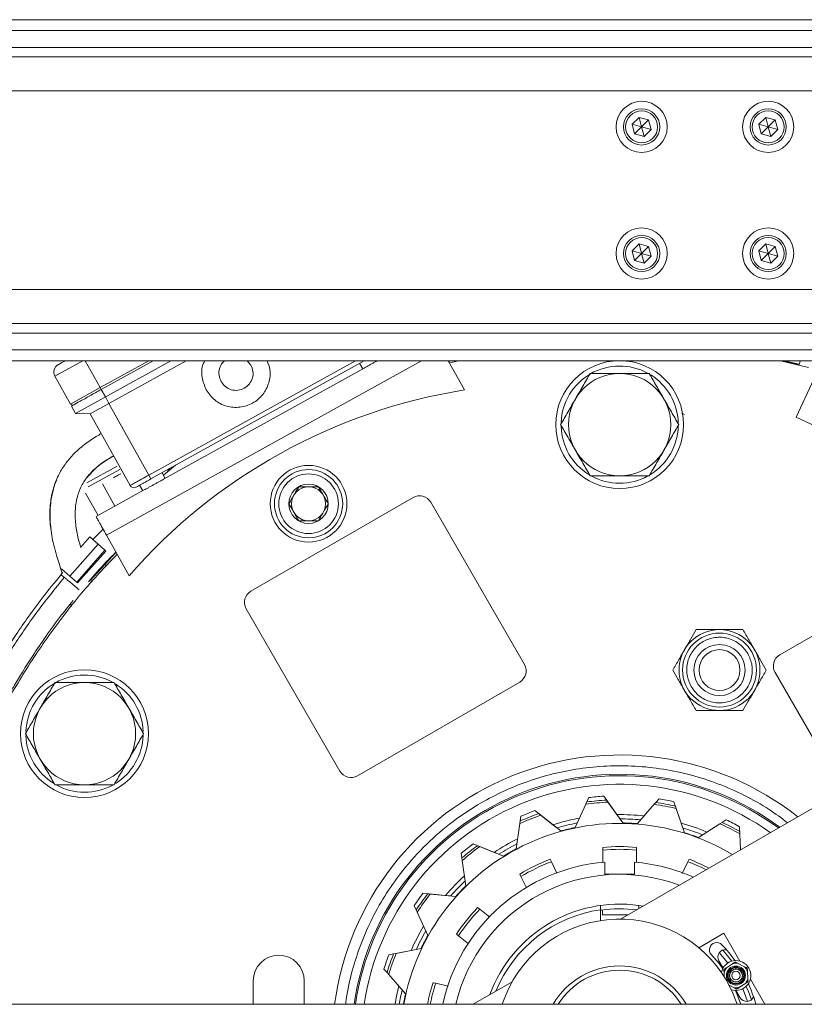
# Model space of a CAD drawing. Units: millimetres. Extents: x 2 to 56538, y -2512 to 29406.
# Drawn here: x 16098 to 16282, y 26862 to 27093 of the extents above; entities that cross this region are included whole.
import ezdxf

# ---------------------------------------------------------------- set-up
doc = ezdxf.new("R2010")
doc.units = ezdxf.units.MM
doc.layers.add('0COUPE-Longitudinale', color=7, linetype='Continuous')

msp = doc.modelspace()

# ---------------------------------------------------------------- linework, layer by layer
at = {"layer": '0COUPE-Longitudinale', "color": 7, "linetype": 'Continuous', "lineweight": 15, "extrusion": (1.22465e-16, 6.12323e-17, -1)}
for p, q in [((16065.928, 27093.359, -14215.249), (16410.928, 27093.359, -14215.249)), ((16065.928, 27090.852, -14215.249), (16410.928, 27090.852, -14215.249)), ((16065.928, 27086.864, -14215.249), (16410.928, 27086.864, -14215.249)), ((16065.928, 27084.628, -14215.249), (16410.928, 27084.628, -14215.249)), ((16241.352, 27068.82, -14215.249), (16242.995, 27070.443, -14215.249)), ((16243.579, 27068.208, -14215.249), (16241.352, 27068.82, -14215.249)), ((16241.936, 27066.585, -14215.249), (16241.352, 27068.82, -14215.249)), ((16243.579, 27068.208, -14215.249), (16242.995, 27070.443, -14215.249)), ((16245.222, 27069.831, -14215.249), (16242.995, 27070.443, -14215.249)), ((16243.579, 27068.208, -14215.249), (16245.222, 27069.831, -14215.249)), ((16245.806, 27067.597, -14215.249), (16245.222, 27069.831, -14215.249)), ((16271.05, 27068.82, -14215.249), (16272.693, 27070.443, -14215.249)), ((16273.277, 27068.208, -14215.249), (16271.05, 27068.82, -14215.249)), ((16271.634, 27066.585, -14215.249), (16271.05, 27068.82, -14215.249)), ((16273.277, 27068.208, -14215.249), (16272.693, 27070.443, -14215.249)), ((16274.92, 27069.831, -14215.249), (16272.693, 27070.443, -14215.249)), ((16273.277, 27068.208, -14215.249), (16274.92, 27069.831, -14215.249)), ((16275.504, 27067.597, -14215.249), (16274.92, 27069.831, -14215.249)), ((16243.579, 27068.208, -14215.249), (16241.936, 27066.585, -14215.249)), ((16244.163, 27065.974, -14215.249), (16241.936, 27066.585, -14215.249)), ((16243.579, 27068.208, -14215.249), (16244.163, 27065.974, -14215.249)), ((16243.579, 27068.208, -14215.249), (16245.806, 27067.597, -14215.249)), ((16244.163, 27065.974, -14215.249), (16245.806, 27067.597, -14215.249)), ((16273.277, 27068.208, -14215.249), (16271.634, 27066.585, -14215.249)), ((16273.861, 27065.974, -14215.249), (16271.634, 27066.585, -14215.249)), ((16273.277, 27068.208, -14215.249), (16273.861, 27065.974, -14215.249)), ((16273.277, 27068.208, -14215.249), (16275.504, 27067.597, -14215.249)), ((16273.861, 27065.974, -14215.249), (16275.504, 27067.597, -14215.249)), ((16241.352, 27039.121, -14215.249), (16242.995, 27040.744, -14215.249)), ((16243.579, 27038.51, -14215.249), (16241.352, 27039.121, -14215.249)), ((16241.936, 27036.887, -14215.249), (16241.352, 27039.121, -14215.249)), ((16243.579, 27038.51, -14215.249), (16242.995, 27040.744, -14215.249)), ((16245.222, 27040.133, -14215.249), (16242.995, 27040.744, -14215.249)), ((16243.579, 27038.51, -14215.249), (16245.222, 27040.133, -14215.249)), ((16245.806, 27037.898, -14215.249), (16245.222, 27040.133, -14215.249)), ((16271.05, 27039.121, -14215.249), (16272.693, 27040.744, -14215.249)), ((16273.277, 27038.51, -14215.249), (16271.05, 27039.121, -14215.249)), ((16271.634, 27036.887, -14215.249), (16271.05, 27039.121, -14215.249)), ((16273.277, 27038.51, -14215.249), (16272.693, 27040.744, -14215.249)), ((16274.92, 27040.133, -14215.249), (16272.693, 27040.744, -14215.249)), ((16273.277, 27038.51, -14215.249), (16274.92, 27040.133, -14215.249)), ((16275.504, 27037.898, -14215.249), (16274.92, 27040.133, -14215.249)), ((16243.579, 27038.51, -14215.249), (16241.936, 27036.887, -14215.249)), ((16244.163, 27036.275, -14215.249), (16241.936, 27036.887, -14215.249)), ((16243.579, 27038.51, -14215.249), (16244.163, 27036.275, -14215.249)), ((16243.579, 27038.51, -14215.249), (16245.806, 27037.898, -14215.249)), ((16244.163, 27036.275, -14215.249), (16245.806, 27037.898, -14215.249)), ((16273.277, 27038.51, -14215.249), (16271.634, 27036.887, -14215.249)), ((16273.861, 27036.275, -14215.249), (16271.634, 27036.887, -14215.249)), ((16273.277, 27038.51, -14215.249), (16273.861, 27036.275, -14215.249)), ((16273.277, 27038.51, -14215.249), (16275.504, 27037.898, -14215.249)), ((16273.861, 27036.275, -14215.249), (16275.504, 27037.898, -14215.249)), ((16065.928, 27022.09, -14215.249), (16410.928, 27022.09, -14215.249)), ((16065.928, 27019.853, -14215.249), (16410.928, 27019.853, -14215.249)), ((16065.928, 27015.866, -14215.249), (16410.928, 27015.866, -14215.249)), ((16065.928, 27013.359, -14215.249), (16410.928, 27013.359, -14215.249)), ((16133.107, 27013.359, -14215.249), (16110.75, 27000.966, -14215.249)), ((16127.95, 27013.359, -14215.249), (16116.535, 27007.031, -14215.249)), ((16128.981, 27013.359, -14215.249), (16116.777, 27006.594, -14215.249)), ((16136.679, 27013.359, -14215.249), (16118.587, 27003.33, -14215.249)), ((16178.485, 27013.359, -14215.249), (16128.413, 26985.603, -14215.249)), ((16151.032, 27013.359, -14215.249), (16151.895, 27012.34, -14215.249)), ((16198.207, 27013.359, -14215.249), (16202.011, 27006.497, -14215.249)), ((16198.294, 27013.202, -14215.249), (16198.945, 27013.359, -14215.249)), ((16198.481, 27012.865, -14215.249), (16200.685, 27013.359, -14215.249)), ((16276.132, 27013.359, -14215.249), (16282.705, 27011.788, -14215.249)), ((16280.55, 27012.465, -14215.249), (16276.486, 27013.359, -14215.249)), ((16276.984, 27013.359, -14215.249), (16280.564, 27012.517, -14215.249)), ((16178.47, 27011.636, -14215.249), (16131.412, 26985.551, -14215.249)), ((16177.391, 27012.753, -14215.249), (16178.119, 27011.441, -14215.249)), ((16105.902, 27009.713, -14215.249), (16109.538, 27003.153, -14215.249)), ((16279.828, 27000.112, -14215.249), (16283.98, 27009.017, -14215.249)), ((16116.535, 27007.031, -14215.249), (16109.538, 27003.153, -14215.249)), ((16116.535, 27007.031, -14215.249), (16116.777, 27006.594, -14215.249)), ((16117.747, 27004.845, -14215.249), (16116.777, 27006.594, -14215.249)), ((16118.587, 27003.33, -14215.249), (16117.747, 27004.845, -14215.249)), ((16109.538, 27003.153, -14215.249), (16110.218, 27002.958, -14215.249)), ((16110.75, 27000.966, -14215.249), (16109.78, 27002.716, -14215.249)), ((16118.587, 27003.33, -14215.249), (16114.213, 27000.906, -14215.249)), ((16127.928, 26986.478, -14215.249), (16118.587, 27003.33, -14215.249)), ((16114.213, 27000.906, -14215.249), (16110.75, 27000.966, -14215.249)), ((16123.555, 26984.054, -14215.249), (16114.213, 27000.906, -14215.249)), ((16309.283, 26986.377, -14215.249), (16279.828, 27000.112, -14215.249)), ((16113.428, 26984.729, -14215.249), (16120.477, 26988.636, -14215.249)), ((16113.72, 26983.748, -14215.249), (16121.154, 26987.868, -14215.249)), ((16131.361, 26986.472, -14215.249), (16134.207, 26988.815, -14215.249)), ((16132.211, 26987.188, -14215.249), (16132.786, 26988.027, -14215.249)), ((16128.413, 26985.603, -14215.249), (16127.928, 26986.478, -14215.249)), ((16131.764, 26985.746, -14215.249), (16131.037, 26987.058, -14215.249)), ((16117.048, 26984.449, -14215.249), (16119.956, 26979.201, -14215.249)), ((16125.787, 26984.152, -14215.249), (16126.516, 26982.837, -14215.249)), ((16113.11, 26982.27, -14215.249), (16116.021, 26977.019, -14215.249)), ((16126.868, 26983.032, -14215.249), (16115.583, 26976.777, -14215.249)), ((16151.876, 26959.272, -14215.249), (16189.981, 26981.272, -14215.249)), ((16194.079, 26980.174, -14215.249), (16216.079, 26942.069, -14215.249)), ((16114.094, 26972.021, -14215.249), (16111.894, 26969.534, -14215.249)), ((16114.094, 26972.021, -14215.249), (16116.037, 26970.302, -14215.249)), ((16114.766, 26971.426, -14215.249), (16117.23, 26973.806, -14215.249)), ((16118.007, 26972.404, -14215.249), (16123.295, 26962.864, -14215.249)), ((16116.037, 26970.302, -14215.249), (16109.411, 26962.812, -14215.249)), ((16116.037, 26970.302, -14215.249), (16117.645, 26968.879, -14215.249)), ((16111.019, 26961.39, -14215.249), (16117.645, 26968.879, -14215.249)), ((16117.839, 26968.708, -14215.249), (16111.213, 26961.218, -14215.249)), ((16120.238, 26968.38, -14215.249), (16114.276, 26961.846, -14215.249)), ((16117.839, 26968.708, -14215.249), (16117.645, 26968.879, -14215.249)), ((16117.902, 26965.314, -14215.249), (16117.516, 26965.655, -14215.249)), ((16275.978, 26944.32, -14215.249), (16314.083, 26966.32, -14215.249)), ((16107.479, 26964.544, -14215.249), (16107.468, 26964.531, -14215.249)), ((16107.468, 26964.531, -14215.249), (16109.411, 26962.812, -14215.249)), ((16109.411, 26962.812, -14215.249), (16111.019, 26961.39, -14215.249)), ((16111.019, 26961.39, -14215.249), (16111.213, 26961.218, -14215.249)), ((16114.497, 26961.435, -14215.249), (16114.36, 26961.939, -14215.249)), ((16109.72, 26955.613, -14215.249), (16109.633, 26956.403, -14215.249)), ((16172.777, 26917.069, -14215.249), (16150.777, 26955.174, -14215.249)), ((16290.88, 26912.51, -14215.249), (16274.88, 26940.222, -14215.249)), ((16214.981, 26937.971, -14215.249), (16176.876, 26915.971, -14215.249)), ((16308.634, 26922.76, -14215.249), (16238.656, 26882.358, -14215.249)), ((16227.957, 26903.838, -14215.249), (16230.448, 26909.293, -14215.249)), ((16230.448, 26909.293, -14215.249), (16230.694, 26909.832, -14215.249)), ((16230.695, 26909.832, -14215.249), (16231.161, 26910.851, -14215.249)), ((16234.689, 26911.188, -14215.249), (16237.774, 26906.855, -14215.249)), ((16235.679, 26909.792, -14215.249), (16235.335, 26910.275, -14215.249)), ((16235.679, 26909.792, -14215.249), (16239.157, 26904.908, -14215.249)), ((16242.603, 26904.744, -14215.249), (16246.529, 26909.275, -14215.249)), ((16246.529, 26909.275, -14215.249), (16246.918, 26909.723, -14215.249)), ((16246.919, 26909.723, -14215.249), (16247.653, 26910.57, -14215.249)), ((16251.133, 26909.899, -14215.249), (16252.873, 26904.872, -14215.249)), ((16218.548, 26907.792, -14215.249), (16222.729, 26904.504, -14215.249)), ((16219.891, 26906.732, -14215.249), (16219.425, 26907.098, -14215.249)), ((16251.689, 26908.281, -14215.249), (16251.495, 26908.841, -14215.249)), ((16251.689, 26908.281, -14215.249), (16253.65, 26902.614, -14215.249)), ((16214.159, 26898.844, -14215.249), (16215.013, 26904.779, -14215.249)), ((16215.013, 26904.779, -14215.249), (16215.097, 26905.365, -14215.249)), ((16215.098, 26905.366, -14215.249), (16215.257, 26906.475, -14215.249)), ((16219.891, 26906.732, -14215.249), (16224.604, 26903.025, -14215.249)), ((16237.774, 26906.855, -14215.249), (16238.483, 26905.859, -14215.249)), ((16252.873, 26904.872, -14215.249), (16253.273, 26903.717, -14215.249)), ((16256.91, 26901.486, -14215.249), (16261.955, 26904.728, -14215.249)), ((16261.955, 26904.728, -14215.249), (16262.453, 26905.048, -14215.249)), ((16262.455, 26905.048, -14215.249), (16263.398, 26905.654, -14215.249)), ((16222.729, 26904.504, -14215.249), (16223.69, 26903.748, -14215.249)), ((16266.548, 26904.029, -14215.249), (16266.801, 26898.716, -14215.249)), ((16266.625, 26902.32, -14215.249), (16266.597, 26902.912, -14215.249)), ((16266.625, 26902.32, -14215.249), (16266.802, 26898.608, -14215.249)), ((16204.017, 26899.986, -14215.249), (16208.955, 26898.009, -14215.249)), ((16201.39, 26896.686, -14215.249), (16201.231, 26897.795, -14215.249)), ((16205.605, 26899.347, -14215.249), (16205.055, 26899.567, -14215.249)), ((16205.605, 26899.347, -14215.249), (16211.172, 26897.119, -14215.249)), ((16208.955, 26898.009, -14215.249), (16210.091, 26897.554, -14215.249)), ((16234.448, 26899.186, -14215.249), (16234.448, 26895.642, -14215.249)), ((16242.408, 26899.186, -14215.249), (16242.408, 26898.55, -14215.249)), ((16242.408, 26895.631, -14215.249), (16242.408, 26898.55, -14215.249)), ((16266.801, 26898.716, -14215.249), (16266.806, 26898.61, -14215.249)), ((16201.475, 26896.099, -14215.249), (16201.39, 26896.686, -14215.249)), ((16202.328, 26890.164, -14215.249), (16201.475, 26896.099, -14215.249)), ((16222.13, 26896.375, -14215.249), (16222.406, 26895.802, -14215.249)), ((16223.711, 26893.092, -14215.249), (16222.406, 26895.802, -14215.249)), ((16234.928, 26895.715, -14215.249), (16234.928, 26892.859, -14215.249)), ((16241.928, 26892.859, -14215.249), (16241.928, 26895.715, -14215.249)), ((16254.45, 26895.802, -14215.249), (16253.125, 26893.05, -14215.249)), ((16254.45, 26895.802, -14215.249), (16254.726, 26896.375, -14215.249)), ((16215.235, 26892.348, -14215.249), (16214.959, 26892.921, -14215.249)), ((16215.235, 26892.348, -14215.249), (16216.534, 26889.651, -14215.249)), ((16234.928, 26892.859, -14215.249), (16241.928, 26892.859, -14215.249)), ((16192.274, 26888.402, -14215.249), (16197.57, 26887.897, -14215.249)), ((16193.978, 26888.237, -14215.249), (16193.388, 26888.293, -14215.249)), ((16193.978, 26888.237, -14215.249), (16199.947, 26887.667, -14215.249)), ((16197.57, 26887.897, -14215.249), (16198.787, 26887.78, -14215.249)), ((16190.684, 26884.496, -14215.249), (16190.218, 26885.515, -14215.249)), ((16190.93, 26883.957, -14215.249), (16190.684, 26884.496, -14215.249)), ((16193.421, 26878.502, -14215.249), (16190.93, 26883.957, -14215.249)), ((16205.08, 26885.043, -14215.249), (16205.577, 26884.647, -14215.249)), ((16207.924, 26882.775, -14215.249), (16205.577, 26884.647, -14215.249)), ((16233.928, 26882.008, -14215.249), (16233.928, 26885.546, -14215.249)), ((16234.428, 26884.521, -14215.249), (16234.428, 26883.359, -14215.249)), ((16242.928, 26885.546, -14215.249), (16243.912, 26885.393, -14215.249)), ((16242.928, 26884.825, -14215.249), (16242.928, 26885.546, -14215.249)), ((16234.428, 26883.359, -14215.249), (16240.39, 26883.359, -14215.249)), ((16200.615, 26878.424, -14215.249), (16200.117, 26878.821, -14215.249)), ((16200.615, 26878.424, -14215.249), (16202.972, 26876.544, -14215.249)), ((16257.002, 26875.63, -14215.249), (16262.873, 26879.019, -14215.249)), ((16262.873, 26879.019, -14215.249), (16266.648, 26872.48, -14215.249)), ((16184.271, 26873.979, -14215.249), (16189.494, 26874.986, -14215.249)), ((16185.953, 26874.301, -14215.249), (16191.84, 26875.436, -14215.249)), ((16189.494, 26874.986, -14215.249), (16190.695, 26875.217, -14215.249)), ((16262.602, 26875.081, -14215.249), (16263.403, 26874.156, -14215.249)), ((16185.953, 26874.301, -14215.249), (16185.37, 26874.189, -14215.249)), ((16262.677, 26870.859, -14215.249), (16261.692, 26872.564, -14215.249)), ((16262.963, 26873.114, -14215.249), (16261.8, 26874.478, -14215.249)), ((16263.792, 26872.038, -14215.249), (16262.963, 26873.114, -14215.249)), ((16263.403, 26874.156, -14215.249), (16264.718, 26872.466, -14215.249)), ((16183.845, 26869.783, -14215.249), (16183.112, 26870.63, -14215.249)), ((16264.907, 26871.871, -14215.249), (16263.501, 26870.952, -14215.249)), ((16266.2, 26871.942, -14215.249), (16267.699, 26871.183, -14215.249)), ((16268.407, 26870.099, -14215.249), (16268.5, 26868.422, -14215.249)), ((16152.428, 26867.859, -14215.249), (16152.428, 26862.359, -14215.249)), ((16164.428, 26862.359, -14215.249), (16164.428, 26867.859, -14215.249)), ((16184.234, 26869.335, -14215.249), (16183.846, 26869.783, -14215.249)), ((16188.161, 26864.804, -14215.249), (16184.234, 26869.335, -14215.249)), ((16213.2, 26867.661, -14215.249), (16204.017, 26862.359, -14215.249)), ((16262.97, 26868.808, -14215.249), (16262.916, 26869.796, -14215.249)), ((16263.543, 26867.859, -14215.249), (16264.986, 26865.008, -14215.249)), ((16269.098, 26868.238, -14215.249), (16272.492, 26862.359, -14215.249)), ((16194.635, 26867.436, -14215.249), (16195.256, 26867.295, -14215.249)), ((16198.205, 26866.622, -14215.249), (16195.256, 26867.295, -14215.249)), ((16264.105, 26866.838, -14215.249), (16265.216, 26866.276, -14215.249)), ((16266.692, 26863.904, -14215.249), (16265.708, 26865.609, -14215.249)), ((16266.509, 26866.347, -14215.249), (16267.915, 26867.266, -14215.249)), ((16267.946, 26864.357, -14215.249), (16267.287, 26865.985, -14215.249)), ((16268.12, 26866.573, -14215.249), (16268.63, 26865.363, -14215.249)), ((16268.63, 26865.363, -14215.249), (16269.327, 26863.434, -14215.249)), ((16264.986, 26865.008, -14215.249), (16265.996, 26862.359, -14215.249)), ((16268.404, 26863.04, -14215.249), (16267.946, 26864.357, -14215.249)), ((12382.128, 26862.359, -14215.249), (26729.928, 26862.359, -14215.249)), ((16270.306, 26862.636, -14215.249), (16270.362, 26862.359, -14215.249))]:
    msp.add_line(p, q, dxfattribs=at)
at = {"layer": '0COUPE-Longitudinale', "color": 8, "linetype": 'Continuous', "lineweight": 15, "extrusion": (1.22465e-16, 6.12323e-17, -1)}
for p, q in [((16095.315, 27076.653, -14215.249), (16381.542, 27076.653, -14215.249)), ((16095.315, 27030.065, -14215.249), (16381.542, 27030.065, -14215.249)), ((16112.48, 27013.359, -14215.249), (16105.902, 27009.713, -14215.249)), ((16116.535, 27007.031, -14215.249), (16113.027, 27013.359, -14215.249)), ((16191.893, 27013.359, -14215.249), (16118.007, 26972.404, -14215.249)), ((16176.423, 27013.359, -14215.249), (16127.928, 26986.478, -14215.249))]:
    msp.add_line(p, q, dxfattribs=at)
at = {"layer": '0COUPE-Longitudinale', "color": 7, "linetype": 'Continuous', "lineweight": 15, "extrusion": (1.22465e-16, 6.12323e-17, -1)}
for centre, radius in [((-16243.579, 27068.208, 14215.249), 6), ((-16273.277, 27068.208, 14215.249), 6), ((-16243.579, 27068.208, 14215.249), 4.25), ((-16243.579, 27068.208, 14215.249), 3.75), ((-16273.277, 27068.208, 14215.249), 4.25), ((-16273.277, 27068.208, 14215.249), 3.75), ((-16243.579, 27038.51, 14215.249), 6), ((-16273.277, 27038.51, 14215.249), 6), ((-16243.579, 27038.51, 14215.249), 4.25), ((-16243.579, 27038.51, 14215.249), 3.75), ((-16273.277, 27038.51, 14215.249), 4.25), ((-16273.277, 27038.51, 14215.249), 3.75), ((-16238.428, 26998.359, 14215.249), 15), ((-16238.428, 26998.359, 14215.249), 12), ((-16165.428, 26979.799, 14215.249), 9), ((-16165.428, 26979.799, 14215.249), 8), ((-16165.428, 26979.799, 14215.249), 7), ((-16165.428, 26979.799, 14215.249), 4.619), ((-16165.428, 26979.799, 14215.249), 4), ((-16261.851, 26940.775, 14215.249), 9.495), ((-16261.851, 26940.775, 14215.249), 8.673), ((-16261.851, 26940.775, 14215.249), 6), ((-16261.851, 26940.775, 14215.249), 4.8), ((-16112.854, 26925.859, 14215.249), 15), ((-16112.854, 26925.859, 14215.249), 12), ((-16265.708, 26869.109, 14215.249), 2.234), ((-16265.708, 26869.109, 14215.249), 1.994), ((-16265.708, 26869.109, 14215.249), 1.953), ((-16265.708, 26869.109, 14215.249), 1.833), ((-16265.708, 26869.109, 14215.249), 1.55), ((-16265.708, 26869.109, 14215.249), 1.5), ((-16265.708, 26869.109, 14215.249), 1)]:
    msp.add_circle(centre, radius, dxfattribs=at)
for centre, radius, start, end in [((-16107.651, 27010.682, 14215.249), 2, 331, 61), ((-16238.428, 26998.359, 14215.249), 13.75, 2.12444, 118.4274), ((-16238.428, 26998.359, 14215.249), 13.75, 122.07652, 177.90186), ((-16222.815, 26876.146, 14215.249), 132, 41.06773, 80.93227), ((-16238.428, 26998.359, 14215.249), 13.75, 301.67326, 358.1462), ((-16238.428, 26998.359, 14215.249), 13.75, 181.95361, 238.15026), ((-16238.428, 26998.359, 14215.249), 13.75, 241.22062, 298.95907), ((-16124.429, 26984.539, 14215.249), 1, 241, 331), ((-16191.481, 26978.674, 14215.249), 3, 60, 150), ((-16153.376, 26956.674, 14215.249), 3, 330, 60), ((-16277.478, 26941.722, 14215.249), 3, 330, 60), ((-16213.481, 26940.569, 14215.249), 3, 150, 240), ((-16112.854, 26925.859, 14215.249), 13.75, 2.12444, 118.4274), ((-16112.854, 26925.859, 14215.249), 13.75, 122.07652, 177.90186), ((-16112.854, 26925.859, 14215.249), 13.75, 301.67326, 358.1462), ((-16112.854, 26925.859, 14215.249), 13.75, 181.95361, 238.15026), ((-16238.428, 26853.359, 14215.249), 67.5, 7.66226, 128.26154), ((-16238.428, 26853.359, 14215.249), 62.633, 8.26169, 126.47484), ((-16175.376, 26918.569, 14215.249), 3, 240, 330), ((-16238.428, 26853.359, 14215.249), 60.633, 8.53616, 125.64964), ((-16112.854, 26925.859, 14215.249), 13.75, 241.22062, 298.95907), ((-16238.428, 26853.359, 14215.249), 56.5, 81.8801, 87.21081), ((-16238.428, 26853.359, 14215.249), 57, 82.20176, 86.88915), ((-16238.428, 26853.359, 14215.249), 57.95, 82.79555, 86.30045), ((-16238.428, 26853.359, 14215.249), 56.5, 98.24374, 103.57444), ((-16238.428, 26853.359, 14215.249), 57, 98.56539, 103.25279), ((-16238.428, 26853.359, 14215.249), 57.95, 99.15955, 102.66445), ((-16238.428, 26853.359, 14215.249), 51.454, 10.07363, 120.93048), ((-16238.428, 26853.359, 14215.249), 57, 65.83812, 70.52552), ((-16238.428, 26853.359, 14215.249), 57.95, 66.43155, 69.93645), ((-16238.428, 26853.359, 14215.249), 53.5, 89.29979, 96.1591), ((-16238.428, 26853.359, 14215.249), 56.5, 65.51647, 70.84717), ((-16238.428, 26853.359, 14215.249), 53.5, 72.93579, 79.79546), ((-16238.428, 26853.359, 14215.249), 52.5, 73.69646, 79.03484), ((-16238.428, 26853.359, 14215.249), 52.5, 90.06046, 95.39848), ((-16238.428, 26853.359, 14215.249), 51.554, 90.80985, 94.6447), ((-16238.428, 26853.359, 14215.249), 53.5, 105.66379, 112.52274), ((-16238.428, 26853.359, 14215.249), 56.5, 114.60738, 119.93808), ((-16238.428, 26853.359, 14215.249), 57, 114.92903, 119.61643), ((-16238.428, 26853.359, 14215.249), 57.95, 115.52355, 119.02845), ((-16238.428, 26853.359, 14215.249), 51.554, 74.44621, 78.28106), ((-16238.428, 26853.359, 14215.249), 52.5, 106.42446, 111.76212), ((-16238.428, 26853.359, 14215.249), 51.554, 107.17348, 111.00833), ((-16238.428, 26853.359, 14215.249), 57.95, 50.06755, 53.57245), ((-16238.428, 26853.359, 14215.249), 53.5, 56.57179, 63.43183), ((-16238.428, 26853.359, 14215.249), 52.5, 57.33246, 62.67121), ((-16238.428, 26853.359, 14215.249), 57, 49.47448, 54.16188), ((-16238.428, 26853.359, 14215.249), 56.5, 49.15283, 54.48353), ((-16238.428, 26853.359, 14215.249), 51.554, 58.08257, 61.91743), ((-16238.428, 26853.359, 14215.249), 46, 85.0369, 94.9631), ((-16238.428, 26853.359, 14215.249), 45.366, 84.96738, 95.03262), ((-16238.428, 26853.359, 14215.249), 42.5, 12.22579, 85.27617), ((-16238.428, 26853.359, 14215.249), 46, 59.32262, 69.24881), ((-16238.428, 26853.359, 14215.249), 45.366, 59.25309, 69.31834), ((-16238.428, 26853.359, 14215.249), 42.5, 94.72383, 113.96812), ((-16238.428, 26853.359, 14215.249), 45.366, 110.68166, 116.55937), ((-16238.428, 26853.359, 14215.249), 46, 110.75119, 117.07927), ((-16238.428, 26853.359, 14215.249), 39.5, 13.17041, 110.73475), ((-16238.428, 26853.359, 14215.249), 53.5, 40.20779, 47.06819), ((-16238.428, 26853.359, 14215.249), 52.5, 40.96846, 46.30757), ((-16238.428, 26853.359, 14215.249), 57.95, 33.70355, 37.20845), ((-16238.428, 26853.359, 14215.249), 51.554, 41.71894, 45.55379), ((-16238.428, 26853.359, 14215.249), 57, 33.11085, 37.79824), ((-16238.428, 26853.359, 14215.249), 56.5, 32.78919, 38.1199), ((-16238.428, 26853.359, 14215.249), 32.5, 20.28486, 97.95882), ((-16238.428, 26853.359, 14215.249), 46, 33.60833, 43.53452), ((-16238.428, 26853.359, 14215.249), 45.366, 33.5388, 43.60405), ((-16238.428, 26853.359, 14215.249), 31.5, 22.528, 81.78679), ((-16238.428, 26853.359, 14215.249), 31.417, 82.04694, 97.31461), ((-16238.428, 26853.359, 14215.249), 29, 18.08001, 150), ((-16238.428, 26853.359, 14215.249), 53.5, 23.84379, 30.70455), ((-16238.428, 26853.359, 14215.249), 52.5, 24.60446, 29.94393), ((-16238.428, 26853.359, 14215.249), 51.554, 25.3553, 29.19015), ((-16261.173, 26875.151, 14215.249), 1.7, 316.22585, 136.22585), ((-16263.208, 26873.439, 14215.249), 1.75, 330, 98.19658), ((-16238.428, 26853.359, 14215.249), 33.2, 136.22585, 144.57752), ((-16158.428, 26867.859, 14215.249), 6, 0, 180), ((-16238.428, 26853.359, 14215.249), 57.95, 17.33955, 20.84445), ((-16238.428, 26853.359, 14215.249), 57, 16.74721, 21.43461), ((-16238.428, 26853.359, 14215.249), 56.5, 16.42556, 21.75626), ((-16238.428, 26853.359, 14215.249), 29.8, 136.22585, 144.27629), ((-16265.708, 26869.109, 14215.249), 3.5, 12.14094, 287.85904), ((-16238.428, 26853.359, 14215.249), 18, 30, 150), ((-16238.428, 26853.359, 14215.249), 17, 31.96572, 148.03428), ((-16265.708, 26869.109, 14215.249), 2.875, 13.82765, 39.85711), ((-16265.708, 26869.109, 14215.249), 2.875, 73.82765, 99.85711), ((-16265.708, 26869.109, 14215.249), 2.875, 133.82765, 159.85711), ((-16265.708, 26869.109, 14215.249), 2.875, 193.82765, 219.85711), ((-16238.428, 26853.359, 14215.249), 53.5, 9.68459, 14.34092), ((-16238.428, 26853.359, 14215.249), 52.5, 9.87089, 13.5803), ((-16238.428, 26853.359, 14215.249), 46, 11.28282, 17.82024), ((-16238.428, 26853.359, 14215.249), 45.366, 11.4426, 17.88977), ((-16265.708, 26869.109, 14215.249), 2.875, 253.82765, 279.85711), ((-16238.428, 26853.359, 14215.249), 29.8, 155.72371, 162.42143), ((-16238.428, 26853.359, 14215.249), 33.2, 155.42248, 163.77415), ((-16238.428, 26853.359, 14215.249), 51.554, 10.05388, 12.82652), ((-16268.208, 26864.779, 14215.249), 1.75, 201.80342, 330)]:
    msp.add_arc(centre, radius, start, end, dxfattribs=at)
at = {"layer": '0COUPE-Longitudinale', "color": 8, "linetype": 'Continuous', "lineweight": 15, "extrusion": (1.22465e-16, 6.12323e-17, -1)}
msp.add_arc((-16238.428, 26853.359, 14215.249), 62.966, 8.21772, 126.60664, dxfattribs=at)
at = {"layer": '0COUPE-Longitudinale', "color": 7, "linetype": 'Continuous', "lineweight": 15}
for points, knots in [([(16108.355, 27013.359, -14215.249), (16108.309, 27013.334, -14215.249), (16107.98, 27013.151, -14215.249), (16107.522, 27012.897, -14215.249), (16106.855, 27012.528, -14215.249), (16106.75, 27012.469, -14215.249), (16106.681, 27012.431, -14215.249)], [0, 0, 0, 0, 0.0409839, 0.2934724, 0.5407141, 1, 1, 1, 1]), ([(16141.399, 27006.522, -14215.249), (16141.013, 27007.488, -14215.249), (16140.24, 27009.42, -14215.249), (16140.306, 27011.954, -14215.249), (16140.956, 27013.112, -14215.249), (16141.094, 27013.359, -14215.249)], [0, 0, 0, 0, 0.4402476, 0.8804953, 1, 1, 1, 1]), ([(16155.688, 27013.359, -14215.249), (16155.955, 27012.684, -14215.249), (16156.611, 27011.033, -14215.249), (16156.26, 27008.128, -14215.249), (16154.827, 27005.293, -14215.249), (16152.375, 27003.221, -14215.249), (16149.322, 27002.243, -14215.249), (16146.147, 27002.517, -14215.249), (16143.238, 27003.95, -14215.249), (16142.012, 27005.665, -14215.249), (16141.399, 27006.522, -14215.249)], [0, 0, 0, 0, 0.0897859, 0.2198165, 0.3498471, 0.4798777, 0.6099082, 0.7399388, 0.8699694, 1, 1, 1, 1]), ([(16144.898, 27008.461, -14215.249), (16144.695, 27008.95, -14215.249), (16144.291, 27009.926, -14215.249), (16144.472, 27011.519, -14215.249), (16145.013, 27012.748, -14215.249), (16145.625, 27013.212, -14215.249), (16145.819, 27013.359, -14215.249)], [0, 0, 0, 0, 0.2886498, 0.5772996, 0.8659494, 1, 1, 1, 1]), ([(16178.47, 27011.636, -14215.249), (16178.6, 27011.707, -14215.249), (16178.859, 27011.851, -14215.249), (16179.417, 27012.16, -14215.249), (16180.056, 27012.515, -14215.249), (16180.739, 27012.893, -14215.249), (16181.266, 27013.185, -14215.249), (16181.527, 27013.33, -14215.249), (16181.579, 27013.359, -14215.249)], [0, 0, 0, 0, 0.1905043, 0.3810087, 0.571513, 0.7620174, 0.9525217, 1, 1, 1, 1]), ([(16228.036, 27004.359, -14215.249), (16228.616, 27005.364, -14215.249), (16229.79, 27007.397, -14215.249), (16230.926, 27009.365, -14215.249), (16231.5, 27010.359, -14215.249)], [0, 0, 0, 0, 0.4945107, 1, 1, 1, 1]), ([(16231.5, 27010.359, -14215.249), (16232.625, 27010.359, -14215.249), (16234.896, 27010.359, -14215.249), (16237.244, 27010.359, -14215.249), (16238.428, 27010.359, -14215.249)], [0, 0, 0, 0, 0.495458, 1, 1, 1, 1]), ([(16238.428, 27010.359, -14215.249), (16239.589, 27010.359, -14215.249), (16241.937, 27010.359, -14215.249), (16244.208, 27010.359, -14215.249), (16245.356, 27010.359, -14215.249)], [0, 0, 0, 0, 0.49451073, 1, 1, 1, 1]), ([(16245.356, 27010.359, -14215.249), (16245.919, 27009.385, -14215.249), (16247.054, 27007.418, -14215.249), (16248.228, 27005.385, -14215.249), (16248.82, 27004.359, -14215.249)], [0, 0, 0, 0, 0.495458, 1, 1, 1, 1]), ([(16224.572, 26998.359, -14215.249), (16225.134, 26999.333, -14215.249), (16226.27, 27001.3, -14215.249), (16227.444, 27003.333, -14215.249), (16228.036, 27004.359, -14215.249)], [0, 0, 0, 0, 0.49545796, 1, 1, 1, 1]), ([(16248.82, 27004.359, -14215.249), (16249.401, 27003.354, -14215.249), (16250.575, 27001.321, -14215.249), (16251.71, 26999.353, -14215.249), (16252.284, 26998.359, -14215.249)], [0, 0, 0, 0, 0.4945107, 1, 1, 1, 1]), ([(16253.661, 27000.772, -14215.249), (16253.452, 27000.832, -14215.249), (16253.219, 27000.899, -14215.249), (16253.044, 27000.949, -14215.249), (16253.026, 27000.954, -14215.249)], [0, 0, 0, 0, 0.8960562, 1, 1, 1, 1]), ([(16228.036, 26992.359, -14215.249), (16227.455, 26993.364, -14215.249), (16226.282, 26995.397, -14215.249), (16225.146, 26997.365, -14215.249), (16224.572, 26998.359, -14215.249)], [0, 0, 0, 0, 0.4945107, 1, 1, 1, 1]), ([(16252.284, 26998.359, -14215.249), (16251.722, 26997.385, -14215.249), (16250.586, 26995.418, -14215.249), (16249.413, 26993.385, -14215.249), (16248.82, 26992.359, -14215.249)], [0, 0, 0, 0, 0.495458, 1, 1, 1, 1]), ([(16107.647, 26963.502, -14215.249), (16107.227, 26964.728, -14215.249), (16106.29, 26967.465, -14215.249), (16105.189, 26971.648, -14215.249), (16104.651, 26975.928, -14215.249), (16104.743, 26979.814, -14215.249), (16105.42, 26983.301, -14215.249), (16106.606, 26986.371, -14215.249), (16108.19, 26989.015, -14215.249), (16110.239, 26991.474, -14215.249), (16112.713, 26993.654, -14215.249), (16115.006, 26995.252, -14215.249), (16116.379, 26996.036, -14215.249), (16116.784, 26996.268, -14215.249)], [0, 0, 0, 0, 0.1028657, 0.2296161, 0.3424304, 0.4438762, 0.5365499, 0.6225184, 0.7031962, 0.7794612, 0.8749372, 0.9631103, 1, 1, 1, 1]), ([(16231.5, 26986.359, -14215.249), (16230.937, 26987.333, -14215.249), (16229.802, 26989.3, -14215.249), (16228.628, 26991.333, -14215.249), (16228.036, 26992.359, -14215.249)], [0, 0, 0, 0, 0.49545796, 1, 1, 1, 1]), ([(16248.82, 26992.359, -14215.249), (16248.24, 26991.354, -14215.249), (16247.066, 26989.321, -14215.249), (16245.93, 26987.353, -14215.249), (16245.356, 26986.359, -14215.249)], [0, 0, 0, 0, 0.4945107, 1, 1, 1, 1]), ([(16111.955, 26969.602, -14215.249), (16111.748, 26970.274, -14215.249), (16111.211, 26972.025, -14215.249), (16110.709, 26975.019, -14215.249), (16110.597, 26977.857, -14215.249), (16110.862, 26980.186, -14215.249), (16111.313, 26982.137, -14215.249), (16112.31, 26984.507, -14215.249), (16114.229, 26987.124, -14215.249), (16116.803, 26989.36, -14215.249), (16118.809, 26990.526, -14215.249), (16119.685, 26991.035, -14215.249)], [0, 0, 0, 0, 0.0837535, 0.2182153, 0.3609085, 0.4207731, 0.4973257, 0.5989501, 0.7247202, 0.8798122, 1, 1, 1, 1]), ([(16128.413, 26985.603, -14215.249), (16127.973, 26985.359, -14215.249), (16127.296, 26984.984, -14215.249), (16126.481, 26984.533, -14215.249), (16125.921, 26984.222, -14215.249), (16125.469, 26983.972, -14215.249), (16125.033, 26983.73, -14215.249), (16124.961, 26983.69, -14215.249), (16124.914, 26983.664, -14215.249)], [0, 0, 0, 0, 0.2394568, 0.3683607, 0.5, 0.6316393, 0.7605432, 1, 1, 1, 1]), ([(16238.428, 26986.359, -14215.249), (16237.267, 26986.359, -14215.249), (16234.92, 26986.359, -14215.249), (16232.648, 26986.359, -14215.249), (16231.5, 26986.359, -14215.249)], [0, 0, 0, 0, 0.4945107, 1, 1, 1, 1]), ([(16245.356, 26986.359, -14215.249), (16244.231, 26986.359, -14215.249), (16241.96, 26986.359, -14215.249), (16239.613, 26986.359, -14215.249), (16238.428, 26986.359, -14215.249)], [0, 0, 0, 0, 0.495458, 1, 1, 1, 1]), ([(16106.333, 26985.402, -14215.249), (16106.325, 26985.385, -14215.249), (16106.006, 26984.737, -14215.249), (16105.586, 26983.377, -14215.249), (16105.097, 26981.384, -14215.249), (16104.802, 26979.143, -14215.249), (16104.753, 26976.807, -14215.249), (16104.836, 26974.992, -14215.249), (16104.978, 26974.099, -14215.249), (16104.999, 26973.966, -14215.249)], [0, 0, 0, 0, 0.00469344, 0.18600768, 0.36375508, 0.53327016, 0.76692956, 0.96535584, 1, 1, 1, 1]), ([(16163.119, 26983.799, -14215.249), (16162.788, 26983.226, -14215.249), (16162.222, 26982.246, -14215.249), (16161.4, 26980.822, -14215.249), (16160.991, 26980.113, -14215.249), (16160.809, 26979.799, -14215.249)], [0, 0, 0, 0, 0.4391393, 0.7513851, 1, 1, 1, 1]), ([(16167.737, 26983.799, -14215.249), (16167.076, 26983.799, -14215.249), (16165.945, 26983.799, -14215.249), (16164.3, 26983.799, -14215.249), (16163.482, 26983.799, -14215.249), (16163.119, 26983.799, -14215.249)], [0, 0, 0, 0, 0.4391393, 0.7513851, 1, 1, 1, 1]), ([(16170.047, 26979.799, -14215.249), (16169.716, 26980.371, -14215.249), (16169.151, 26981.351, -14215.249), (16168.328, 26982.776, -14215.249), (16167.919, 26983.484, -14215.249), (16167.737, 26983.799, -14215.249)], [0, 0, 0, 0, 0.43913932, 0.75138508, 1, 1, 1, 1]), ([(16160.809, 26979.799, -14215.249), (16161.14, 26979.226, -14215.249), (16161.706, 26978.246, -14215.249), (16162.528, 26976.822, -14215.249), (16162.937, 26976.113, -14215.249), (16163.119, 26975.799, -14215.249)], [0, 0, 0, 0, 0.4391393, 0.7513851, 1, 1, 1, 1]), ([(16167.737, 26975.799, -14215.249), (16168.068, 26976.371, -14215.249), (16168.634, 26977.351, -14215.249), (16169.456, 26978.776, -14215.249), (16169.865, 26979.484, -14215.249), (16170.047, 26979.799, -14215.249)], [0, 0, 0, 0, 0.4391393, 0.7513851, 1, 1, 1, 1]), ([(16163.119, 26975.799, -14215.249), (16163.78, 26975.799, -14215.249), (16164.911, 26975.799, -14215.249), (16166.556, 26975.799, -14215.249), (16167.375, 26975.799, -14215.249), (16167.737, 26975.799, -14215.249)], [0, 0, 0, 0, 0.4391393, 0.7513851, 1, 1, 1, 1]), ([(16074.291, 26862.359, -14215.249), (16074.405, 26864.726, -14215.249), (16074.719, 26871.249, -14215.249), (16076.28, 26881.843, -14215.249), (16078.872, 26894.057, -14215.249), (16082.426, 26906.035, -14215.249), (16086.865, 26917.711, -14215.249), (16092.182, 26929.015, -14215.249), (16098.334, 26939.888, -14215.249), (16105.311, 26950.246, -14215.249), (16112.65, 26959.676, -14215.249), (16117.995, 26965.322, -14215.249), (16120.478, 26967.946, -14215.249)], [0, 0, 0, 0, 0.0603319, 0.1662926, 0.2722534, 0.3782142, 0.484175, 0.5901357, 0.6960965, 0.8020573, 0.9080181, 1, 1, 1, 1]), ([(16113.793, 26961.457, -14215.249), (16115.132, 26963.019, -14215.249), (16117.19, 26965.42, -14215.249), (16119.428, 26967.653, -14215.249), (16120.209, 26968.432, -14215.249)], [0, 0, 0, 0, 0.6509601, 1, 1, 1, 1]), ([(16107.364, 26963.166, -14215.249), (16105.872, 26961.341, -14215.249), (16103.098, 26957.95, -14215.249), (16099.509, 26953.066, -14215.249), (16096.647, 26948.913, -14215.249), (16094.407, 26945.462, -14215.249), (16092.551, 26942.467, -14215.249), (16090.873, 26939.638, -14215.249), (16088.252, 26935.022, -14215.249), (16084.868, 26928.52, -14215.249), (16081.204, 26920.461, -14215.249), (16078.122, 26912.696, -14215.249), (16075.627, 26905.484, -14215.249), (16073.921, 26899.773, -14215.249), (16072.729, 26895.313, -14215.249), (16071.82, 26891.626, -14215.249), (16070.804, 26887.019, -14215.249), (16069.763, 26881.468, -14215.249), (16068.794, 26875.174, -14215.249), (16068.359, 26870.709, -14215.249), (16068.137, 26868.429, -14215.249)], [0, 0, 0, 0, 0.0673743, 0.1252415, 0.1735267, 0.2121329, 0.2435438, 0.2750148, 0.3069881, 0.3968522, 0.4870882, 0.5636813, 0.6391773, 0.7082171, 0.7360277, 0.7724163, 0.8176922, 0.8717619, 0.9345265, 1, 1, 1, 1]), ([(16069.103, 26868.345, -14215.249), (16069.46, 26871.713, -14215.249), (16070.179, 26878.485, -14215.249), (16072.059, 26888.545, -14215.249), (16074.511, 26898.529, -14215.249), (16077.581, 26908.39, -14215.249), (16081.24, 26918.088, -14215.249), (16085.481, 26927.579, -14215.249), (16090.287, 26936.823, -14215.249), (16095.662, 26945.764, -14215.249), (16101.549, 26954.399, -14215.249), (16105.93, 26959.825, -14215.249), (16108.117, 26962.534, -14215.249)], [0, 0, 0, 0, 0.09737564, 0.19574496, 0.29514083, 0.39541507, 0.49630467, 0.59749116, 0.69864704, 0.79950612, 0.89993486, 1, 1, 1, 1]), ([(16107.364, 26963.166, -14215.249), (16107.495, 26963.322, -14215.249), (16107.64, 26963.495, -14215.249), (16107.786, 26963.667, -14215.249), (16107.8, 26963.683, -14215.249)], [0, 0, 0, 0, 0.9031513, 1, 1, 1, 1]), ([(16107.364, 26963.166, -14215.249), (16107.374, 26963.157, -14215.249), (16107.394, 26963.14, -14215.249), (16107.551, 26963.009, -14215.249), (16107.783, 26962.814, -14215.249), (16108.006, 26962.627, -14215.249), (16108.117, 26962.534, -14215.249)], [0, 0, 0, 0, 0.2497806, 0.5000979, 0.7503228, 1, 1, 1, 1]), ([(16074.1, 26867.908, -14215.249), (16074.325, 26870.156, -14215.249), (16074.744, 26874.335, -14215.249), (16075.621, 26880.08, -14215.249), (16076.494, 26884.836, -14215.249), (16077.312, 26888.695, -14215.249), (16078.083, 26891.986, -14215.249), (16078.861, 26895.044, -14215.249), (16080.21, 26899.956, -14215.249), (16082.317, 26906.665, -14215.249), (16085.286, 26914.622, -14215.249), (16088.449, 26921.985, -14215.249), (16091.635, 26928.577, -14215.249), (16094.34, 26933.615, -14215.249), (16096.547, 26937.454, -14215.249), (16098.422, 26940.576, -14215.249), (16100.846, 26944.397, -14215.249), (16103.891, 26948.875, -14215.249), (16107.024, 26953.203, -14215.249), (16109.256, 26955.949, -14215.249), (16110.159, 26957.06, -14215.249)], [0, 0, 0, 0, 0.0688576, 0.1280286, 0.1774108, 0.216885, 0.2490297, 0.2812538, 0.3139912, 0.4059941, 0.498376, 0.5767928, 0.6540897, 0.7248002, 0.7532595, 0.7904981, 0.8368347, 0.8921573, 0.956341, 1, 1, 1, 1]), ([(16250.882, 26940.775, -14215.249), (16251.358, 26941.6, -14215.249), (16252.32, 26943.267, -14215.249), (16253.746, 26945.737, -14215.249), (16255.109, 26948.098, -14215.249), (16255.945, 26949.545, -14215.249), (16256.366, 26950.275, -14215.249)], [0, 0, 0, 0, 0.2646136, 0.5349658, 0.7653524, 1, 1, 1, 1]), ([(16255.185, 26936.927, -14215.249), (16254.79, 26937.817, -14215.249), (16254.183, 26939.186, -14215.249), (16254.118, 26941.218, -14215.249), (16254.362, 26942.781, -14215.249), (16254.93, 26944.263, -14215.249), (16256.017, 26945.964, -14215.249), (16257.91, 26947.602, -14215.249), (16260.274, 26948.422, -14215.249), (16262.291, 26948.513, -14215.249), (16263.859, 26948.264, -14215.249), (16265.335, 26947.694, -14215.249), (16267.062, 26946.622, -14215.249), (16267.944, 26945.411, -14215.249), (16268.517, 26944.624, -14215.249)], [0, 0, 0, 0, 0.11972842, 0.18418033, 0.25, 0.31581967, 0.38027158, 0.5, 0.61972842, 0.68418033, 0.75, 0.81581967, 0.88027158, 1, 1, 1, 1]), ([(16256.366, 26950.275, -14215.249), (16257.319, 26950.275, -14215.249), (16259.243, 26950.275, -14215.249), (16262.095, 26950.275, -14215.249), (16264.821, 26950.275, -14215.249), (16266.493, 26950.275, -14215.249), (16267.336, 26950.275, -14215.249)], [0, 0, 0, 0, 0.2646136, 0.5349658, 0.7653524, 1, 1, 1, 1]), ([(16267.336, 26950.275, -14215.249), (16267.812, 26949.451, -14215.249), (16268.775, 26947.784, -14215.249), (16270.201, 26945.314, -14215.249), (16271.564, 26942.953, -14215.249), (16272.399, 26941.506, -14215.249), (16272.821, 26940.775, -14215.249)], [0, 0, 0, 0, 0.2646136, 0.5349658, 0.7653524, 1, 1, 1, 1]), ([(16268.517, 26944.624, -14215.249), (16268.912, 26943.734, -14215.249), (16269.52, 26942.365, -14215.249), (16269.585, 26940.333, -14215.249), (16269.34, 26938.77, -14215.249), (16268.772, 26937.287, -14215.249), (16267.685, 26935.586, -14215.249), (16265.793, 26933.948, -14215.249), (16263.428, 26933.128, -14215.249), (16261.411, 26933.038, -14215.249), (16259.844, 26933.287, -14215.249), (16258.368, 26933.857, -14215.249), (16256.64, 26934.929, -14215.249), (16255.759, 26936.14, -14215.249), (16255.185, 26936.927, -14215.249)], [0, 0, 0, 0, 0.1197284, 0.1841803, 0.25, 0.3158197, 0.3802716, 0.5, 0.6197284, 0.6841803, 0.75, 0.8158197, 0.8802716, 1, 1, 1, 1]), ([(16256.366, 26931.275, -14215.249), (16255.89, 26932.1, -14215.249), (16254.928, 26933.767, -14215.249), (16253.502, 26936.237, -14215.249), (16252.139, 26938.598, -14215.249), (16251.303, 26940.045, -14215.249), (16250.882, 26940.775, -14215.249)], [0, 0, 0, 0, 0.2646136, 0.5349658, 0.7653524, 1, 1, 1, 1]), ([(16272.821, 26940.775, -14215.249), (16272.345, 26939.951, -14215.249), (16271.382, 26938.284, -14215.249), (16269.956, 26935.814, -14215.249), (16268.593, 26933.453, -14215.249), (16267.758, 26932.006, -14215.249), (16267.336, 26931.275, -14215.249)], [0, 0, 0, 0, 0.2646136, 0.5349658, 0.7653524, 1, 1, 1, 1]), ([(16102.462, 26931.859, -14215.249), (16103.043, 26932.864, -14215.249), (16104.216, 26934.897, -14215.249), (16105.352, 26936.865, -14215.249), (16105.926, 26937.859, -14215.249)], [0, 0, 0, 0, 0.4945107, 1, 1, 1, 1]), ([(16105.926, 26937.859, -14215.249), (16107.051, 26937.859, -14215.249), (16109.322, 26937.859, -14215.249), (16111.67, 26937.859, -14215.249), (16112.854, 26937.859, -14215.249)], [0, 0, 0, 0, 0.495458, 1, 1, 1, 1]), ([(16112.854, 26937.859, -14215.249), (16114.015, 26937.859, -14215.249), (16116.363, 26937.859, -14215.249), (16118.634, 26937.859, -14215.249), (16119.783, 26937.859, -14215.249)], [0, 0, 0, 0, 0.4945107, 1, 1, 1, 1]), ([(16119.783, 26937.859, -14215.249), (16120.345, 26936.885, -14215.249), (16121.481, 26934.918, -14215.249), (16122.654, 26932.885, -14215.249), (16123.247, 26931.859, -14215.249)], [0, 0, 0, 0, 0.495458, 1, 1, 1, 1]), ([(16098.998, 26925.859, -14215.249), (16099.561, 26926.833, -14215.249), (16100.696, 26928.8, -14215.249), (16101.87, 26930.833, -14215.249), (16102.462, 26931.859, -14215.249)], [0, 0, 0, 0, 0.495458, 1, 1, 1, 1]), ([(16123.247, 26931.859, -14215.249), (16123.827, 26930.854, -14215.249), (16125.001, 26928.821, -14215.249), (16126.137, 26926.853, -14215.249), (16126.711, 26925.859, -14215.249)], [0, 0, 0, 0, 0.4945107, 1, 1, 1, 1]), ([(16267.336, 26931.275, -14215.249), (16266.384, 26931.275, -14215.249), (16264.459, 26931.275, -14215.249), (16261.607, 26931.275, -14215.249), (16258.881, 26931.275, -14215.249), (16257.21, 26931.275, -14215.249), (16256.366, 26931.275, -14215.249)], [0, 0, 0, 0, 0.2646136, 0.5349658, 0.7653524, 1, 1, 1, 1]), ([(16102.462, 26919.859, -14215.249), (16101.882, 26920.864, -14215.249), (16100.708, 26922.897, -14215.249), (16099.572, 26924.865, -14215.249), (16098.998, 26925.859, -14215.249)], [0, 0, 0, 0, 0.4945107, 1, 1, 1, 1]), ([(16126.711, 26925.859, -14215.249), (16126.148, 26924.885, -14215.249), (16125.013, 26922.918, -14215.249), (16123.839, 26920.885, -14215.249), (16123.247, 26919.859, -14215.249)], [0, 0, 0, 0, 0.495458, 1, 1, 1, 1]), ([(16105.926, 26913.859, -14215.249), (16105.364, 26914.833, -14215.249), (16104.228, 26916.8, -14215.249), (16103.054, 26918.833, -14215.249), (16102.462, 26919.859, -14215.249)], [0, 0, 0, 0, 0.495458, 1, 1, 1, 1]), ([(16123.247, 26919.859, -14215.249), (16122.666, 26918.854, -14215.249), (16121.492, 26916.821, -14215.249), (16120.357, 26914.853, -14215.249), (16119.783, 26913.859, -14215.249)], [0, 0, 0, 0, 0.4945107, 1, 1, 1, 1]), ([(16112.854, 26913.859, -14215.249), (16111.694, 26913.859, -14215.249), (16109.346, 26913.859, -14215.249), (16107.074, 26913.859, -14215.249), (16105.926, 26913.859, -14215.249)], [0, 0, 0, 0, 0.4945107, 1, 1, 1, 1]), ([(16119.783, 26913.859, -14215.249), (16118.657, 26913.859, -14215.249), (16116.386, 26913.859, -14215.249), (16114.039, 26913.859, -14215.249), (16112.854, 26913.859, -14215.249)], [0, 0, 0, 0, 0.49545796, 1, 1, 1, 1]), ([(16264.907, 26871.871, -14215.249), (16264.911, 26871.874, -14215.249), (16265.015, 26871.941, -14215.249), (16265.172, 26872.044, -14215.249), (16265.354, 26872.163, -14215.249), (16265.453, 26872.227, -14215.249), (16265.505, 26872.261, -14215.249), (16265.529, 26872.277, -14215.249), (16265.532, 26872.279, -14215.249), (16265.533, 26872.28, -14215.249)], [0, 0, 0, 0, 0.018259, 0.4254357, 0.6450802, 0.7921962, 0.8813099, 0.9502303, 1, 1, 1, 1]), ([(16266.2, 26871.942, -14215.249), (16266.134, 26871.976, -14215.249), (16265.991, 26872.048, -14215.249), (16265.803, 26872.143, -14215.249), (16265.661, 26872.215, -14215.249), (16265.585, 26872.253, -14215.249), (16265.546, 26872.273, -14215.249), (16265.534, 26872.279, -14215.249), (16265.533, 26872.279, -14215.249), (16265.533, 26872.28, -14215.249)], [0, 0, 0, 0, 0.2574975, 0.5532277, 0.7309295, 0.8410664, 0.9190675, 0.9811675, 1, 1, 1, 1]), ([(16262.875, 26870.543, -14215.249), (16262.876, 26870.544, -14215.249), (16262.879, 26870.546, -14215.249), (16262.907, 26870.564, -14215.249), (16262.969, 26870.605, -14215.249), (16263.14, 26870.716, -14215.249), (16263.33, 26870.841, -14215.249), (16263.474, 26870.934, -14215.249), (16263.501, 26870.952, -14215.249)], [0, 0, 0, 0, 0.0613844, 0.122695, 0.2262393, 0.4080863, 0.8882065, 1, 1, 1, 1]), ([(16262.875, 26870.543, -14215.249), (16262.875, 26870.541, -14215.249), (16262.875, 26870.537, -14215.249), (16262.877, 26870.504, -14215.249), (16262.881, 26870.43, -14215.249), (16262.892, 26870.226, -14215.249), (16262.905, 26869.999, -14215.249), (16262.914, 26869.828, -14215.249), (16262.916, 26869.796, -14215.249)], [0, 0, 0, 0, 0.0613844, 0.122695, 0.2262393, 0.4080863, 0.8882065, 1, 1, 1, 1]), ([(16268.366, 26870.846, -14215.249), (16268.365, 26870.846, -14215.249), (16268.363, 26870.847, -14215.249), (16268.341, 26870.858, -14215.249), (16268.286, 26870.886, -14215.249), (16268.155, 26870.952, -14215.249), (16267.95, 26871.056, -14215.249), (16267.783, 26871.141, -14215.249), (16267.699, 26871.183, -14215.249)], [0, 0, 0, 0, 0.0458157, 0.1046285, 0.1978654, 0.3548719, 0.6746872, 1, 1, 1, 1]), ([(16268.407, 26870.099, -14215.249), (16268.407, 26870.104, -14215.249), (16268.4, 26870.227, -14215.249), (16268.39, 26870.415, -14215.249), (16268.378, 26870.633, -14215.249), (16268.372, 26870.75, -14215.249), (16268.368, 26870.813, -14215.249), (16268.366, 26870.841, -14215.249), (16268.366, 26870.844, -14215.249), (16268.366, 26870.846, -14215.249)], [0, 0, 0, 0, 0.018259, 0.4254357, 0.6450802, 0.7921962, 0.8813099, 0.9502303, 1, 1, 1, 1]), ([(16268.541, 26867.675, -14215.249), (16268.54, 26867.674, -14215.249), (16268.536, 26867.672, -14215.249), (16268.509, 26867.654, -14215.249), (16268.447, 26867.613, -14215.249), (16268.276, 26867.502, -14215.249), (16268.085, 26867.377, -14215.249), (16267.942, 26867.284, -14215.249), (16267.915, 26867.266, -14215.249)], [0, 0, 0, 0, 0.0613844, 0.122695, 0.2262393, 0.4080863, 0.8882065, 1, 1, 1, 1]), ([(16268.541, 26867.675, -14215.249), (16268.541, 26867.677, -14215.249), (16268.541, 26867.681, -14215.249), (16268.539, 26867.714, -14215.249), (16268.535, 26867.788, -14215.249), (16268.524, 26867.992, -14215.249), (16268.511, 26868.219, -14215.249), (16268.502, 26868.389, -14215.249), (16268.5, 26868.422, -14215.249)], [0, 0, 0, 0, 0.06138444, 0.12269498, 0.22623925, 0.40808631, 0.8882065, 1, 1, 1, 1]), ([(16265.883, 26865.938, -14215.249), (16265.882, 26865.939, -14215.249), (16265.88, 26865.94, -14215.249), (16265.858, 26865.951, -14215.249), (16265.803, 26865.979, -14215.249), (16265.672, 26866.045, -14215.249), (16265.466, 26866.149, -14215.249), (16265.3, 26866.233, -14215.249), (16265.216, 26866.276, -14215.249)], [0, 0, 0, 0, 0.04581567, 0.10462848, 0.1978654, 0.35487185, 0.67468717, 1, 1, 1, 1]), ([(16266.509, 26866.347, -14215.249), (16266.504, 26866.344, -14215.249), (16266.401, 26866.277, -14215.249), (16266.244, 26866.174, -14215.249), (16266.061, 26866.055, -14215.249), (16265.963, 26865.991, -14215.249), (16265.911, 26865.956, -14215.249), (16265.886, 26865.941, -14215.249), (16265.884, 26865.939, -14215.249), (16265.883, 26865.938, -14215.249)], [0, 0, 0, 0, 0.018259, 0.4254357, 0.6450802, 0.7921962, 0.8813099, 0.9502303, 1, 1, 1, 1])]:
    msp.add_open_spline(points, degree=3, knots=knots, dxfattribs=at)
at = {"layer": '0COUPE-Longitudinale', "color": 8, "linetype": 'Continuous', "lineweight": 15}
for points, knots in [([(16280.79, 27013.359, -14215.249), (16280.786, 27013.344, -14215.249), (16280.697, 27013.013, -14215.249), (16280.591, 27012.618, -14215.249), (16280.564, 27012.516, -14215.249), (16280.55, 27012.465, -14215.249)], [0, 0, 0, 0, 0.0232876, 0.5116437, 1, 1, 1, 1]), ([(16119.706, 26990.997, -14215.249), (16119.024, 26990.601, -14215.249), (16117.19, 26989.533, -14215.249), (16115.075, 26987.867, -14215.249), (16113.893, 26986.422, -14215.249), (16113.556, 26986.009, -14215.249)], [0, 0, 0, 0, 0.2969615, 0.799465, 1, 1, 1, 1]), ([(16108.117, 26962.534, -14215.249), (16108.294, 26962.386, -14215.249), (16108.647, 26962.089, -14215.249), (16109.292, 26961.548, -14215.249), (16109.96, 26960.988, -14215.249), (16110.607, 26960.445, -14215.249), (16111.163, 26959.978, -14215.249), (16111.513, 26959.684, -14215.249), (16111.616, 26959.598, -14215.249), (16111.629, 26959.587, -14215.249)], [0, 0, 0, 0, 0.1624816, 0.3251346, 0.4873716, 0.6499858, 0.8125245, 0.9747943, 1, 1, 1, 1]), ([(16174.142, 26862.359, -14215.249), (16174.183, 26862.774, -14215.249), (16174.448, 26865.418, -14215.249), (16175.603, 26870.199, -14215.249), (16177.626, 26876.595, -14215.249), (16180.344, 26882.705, -14215.249), (16183.621, 26888.447, -14215.249), (16187.796, 26894.292, -14215.249), (16192.965, 26900.014, -14215.249), (16199.176, 26905.335, -14215.249), (16205.315, 26909.396, -14215.249), (16211.183, 26912.436, -14215.249), (16216.805, 26914.722, -14215.249), (16222.732, 26916.506, -14215.249), (16228.99, 26917.741, -14215.249), (16235.444, 26918.367, -14215.249), (16242.057, 26918.337, -14215.249), (16248.702, 26917.624, -14215.249), (16255.272, 26916.222, -14215.249), (16261.665, 26914.153, -14215.249), (16267.767, 26911.436, -14215.249), (16273.195, 26908.396, -14215.249), (16276.388, 26906.022, -14215.249), (16277.811, 26904.964, -14215.249)], [0, 0, 0, 0, 0.0092443, 0.0589006, 0.108557, 0.1579493, 0.2068217, 0.2549343, 0.316962, 0.3772971, 0.4358192, 0.4797332, 0.5236511, 0.5702017, 0.6167562, 0.6648689, 0.7137412, 0.7631335, 0.8127899, 0.8624463, 0.9118386, 0.9607109, 1, 1, 1, 1])]:
    msp.add_open_spline(points, degree=3, knots=knots, dxfattribs=at)
at = {"layer": '0COUPE-Longitudinale', "color": 7, "linetype": 'Continuous', "lineweight": 15}
for points in [[(16151.895, 27012.34, -14215.249), (16152.096, 27011.853, -14215.249), (16152.498, 27010.879, -14215.249), (16152.335, 27009.266, -14215.249), (16151.61, 27007.847, -14215.249), (16150.386, 27006.811, -14215.249), (16148.859, 27006.322, -14215.249), (16147.272, 27006.459, -14215.249), (16145.817, 27007.175, -14215.249), (16145.204, 27008.033, -14215.249), (16144.898, 27008.461, -14215.249)], [(16116.777, 27006.594, -14215.249), (16115.86, 27006.086, -14215.249), (16114.027, 27005.069, -14215.249), (16111.714, 27003.787, -14215.249), (16110.096, 27002.891, -14215.249), (16109.885, 27002.774, -14215.249), (16109.78, 27002.716, -14215.249)], [(16121.38, 26986.85, -14215.249), (16121.269, 26986.789, -14215.249), (16121.049, 26986.666, -14215.249), (16120.626, 26986.432, -14215.249), (16120.162, 26986.175, -14215.249), (16119.835, 26985.994, -14215.249), (16119.671, 26985.903, -14215.249)], [(16123.555, 26984.054, -14215.249), (16123.621, 26984.09, -14215.249), (16123.752, 26984.163, -14215.249), (16124.763, 26984.724, -14215.249), (16126.209, 26985.525, -14215.249), (16127.355, 26986.16, -14215.249), (16127.928, 26986.478, -14215.249)], [(16126.868, 26983.032, -14215.249), (16126.997, 26983.104, -14215.249), (16127.256, 26983.247, -14215.249), (16127.815, 26983.557, -14215.249), (16128.453, 26983.91, -14215.249), (16129.14, 26984.291, -14215.249), (16129.827, 26984.672, -14215.249), (16130.465, 26985.026, -14215.249), (16131.024, 26985.335, -14215.249), (16131.283, 26985.479, -14215.249), (16131.412, 26985.551, -14215.249)], [(16115.583, 26976.777, -14215.249), (16115.62, 26976.711, -14215.249), (16115.693, 26976.58, -14215.249), (16116.253, 26975.568, -14215.249), (16117.054, 26974.123, -14215.249), (16117.69, 26972.977, -14215.249), (16118.007, 26972.404, -14215.249)]]:
    msp.add_open_spline(points, degree=3, dxfattribs=at)

doc.saveas('drawing.dxf')
